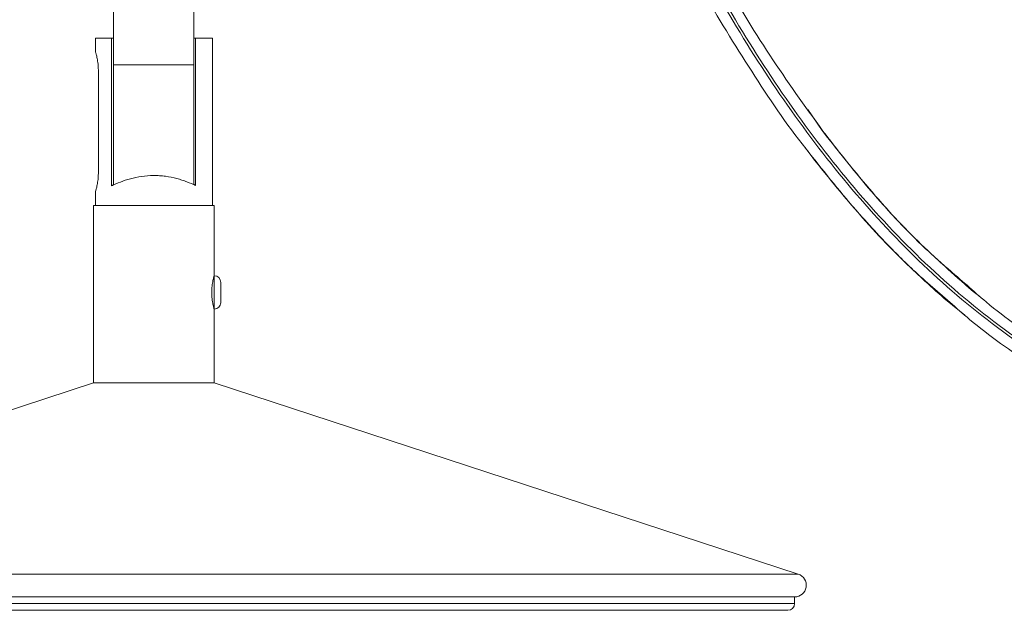
# Paper-space layout '_Right' of a CAD drawing. Units: millimetres. Extents: x -294 to 183, y -339 to 342.
# Drawn here: x -106 to 41, y -339 to -251 of the extents above; entities that cross this region are included whole.
import ezdxf

# ---------------------------------------------------------------- set-up
doc = ezdxf.new("R2010")
doc.units = ezdxf.units.MM

psp = doc.layouts.new('_Right')

# ---------------------------------------------------------------- linework, layer by layer
at = {"color": 7, "linetype": 'Continuous', "lineweight": 15}
for p, q in [((-92.03, -236.87), (-92.03, -253.86)), ((-92, -275.59), (-92, -236.87)), ((-80.01, -247.04), (-80.01, -275.54)), ((-94.72, -253.86), (-94.72, -255.89)), ((-94.72, -253.86), (-92, -253.86)), ((-92.28, -275.93), (-92.28, -253.86)), ((-80.01, -253.86), (-77.22, -253.86)), ((-79.73, -253.86), (-79.73, -275.9)), ((-77.22, -278.86), (-77.22, -253.86)), ((-94.27, -258.61), (-94.27, -274.11)), ((-92, -257.86), (-80.01, -257.86)), ((11.75, -264.52), (13.9, -267.64)), ((13.44, -267.03), (14.47, -268.4)), ((14.58, -268.55), (13.9, -267.64)), ((14.23, -268.06), (13.9, -267.64)), ((11.43, -270.32), (11.81, -270.82)), ((-94.72, -276.83), (-94.72, -278.86)), ((-94.97, -278.86), (-94.97, -305.36)), ((-94.97, -278.86), (-76.97, -278.86)), ((-76.97, -305.36), (-76.97, -278.86)), ((36.22, -291.51), (32.62, -288.22)), ((-75.97, -290.36), (-75.97, -290.54)), ((-75.97, -290.58), (-75.97, -291.82)), ((36.22, -291.51), (35.3, -290.74)), ((35.41, -290.83), (36.7, -291.91)), ((-75.97, -291.89), (-75.97, -293.14)), ((36.22, -291.51), (37.45, -292.45)), ((-75.97, -293.36), (-75.97, -293.17)), ((35.21, -295.27), (32.56, -293.11)), ((32.56, -293.11), (32.9, -293.39)), ((-94.97, -305.36), (-182.26, -333.94)), ((-94.97, -305.36), (-76.97, -305.36)), ((10.33, -333.94), (-76.97, -305.36)), ((-181.72, -337.36), (9.78, -337.36)), ((9.78, -338.36), (9.78, -337.36)), ((8.78, -339.36), (-180.72, -339.36))]:
    psp.add_line(p, q, dxfattribs=at)
at = {"color": 8, "linetype": 'Continuous', "lineweight": 15}
for p, q in [((-92.03, -251.86), (-92, -251.86)), ((-182.26, -333.94), (10.33, -333.94)), ((-181.72, -338.36), (9.78, -338.36))]:
    psp.add_line(p, q, dxfattribs=at)
at = {"color": 7, "linetype": 'Continuous', "lineweight": 15}
for centre, radius, start, end in [((-76.97, -290.36), 1, 0, 90), ((-76.97, -293.36), 1, 270, 360), ((9.78, -335.61), 1.75, 270, 71.8676), ((8.78, -338.36), 1, 270, 0)]:
    psp.add_arc(centre, radius, start, end, dxfattribs=at)
for points, knots in [([(-18.63, -110.89), (-18.48, -111.45), (-17.32, -115.86), (-16.67, -124.14), (-19.65, -147.34), (-27.65, -177.36), (-18.44, -213.45), (-4.98, -242.97), (12.15, -270.18), (33.23, -293.31), (59.19, -310.23), (93.84, -322.83), (137.26, -328.73), (167.77, -327.63), (183.17, -326.03)], [0.0579688, 0.0579688, 0.0579688, 0.0579688, 0.0625, 0.09375, 0.125, 0.25, 0.3333333, 0.4166667, 0.5, 0.5833333, 0.6666667, 0.75, 0.875, 1, 1, 1, 1]), ([(-18.33, -110.49), (-18.14, -111.17), (-16.93, -115.74), (-16.27, -124.19), (-19.28, -147.51), (-27.24, -177.38), (-18.05, -213.35), (-4.61, -242.81), (12.49, -269.97), (33.52, -293.03), (59.4, -309.88), (93.97, -322.45), (137.31, -328.34), (167.79, -327.23), (183.16, -325.63)], [0.0571026, 0.0571026, 0.0571026, 0.0571026, 0.0625, 0.09375, 0.125, 0.25, 0.3333333, 0.4166667, 0.5, 0.5833333, 0.6666667, 0.75, 0.875, 1, 1, 1, 1]), ([(-2.46, -241.76), (-1.87, -242.89), (0.85, -248.17), (6.38, -257.18), (11.8, -264.7), (14.5, -268.44)], [0, 0, 0, 0, 0.121006, 0.562829, 1, 1, 1, 1]), ([(-5.76, -243.18), (-5.17, -244.34), (-2.42, -249.71), (3.31, -258.8), (8.49, -266.71), (11.45, -270.36), (11.45, -270.36)], [0, 0, 0, 0, 0.120849, 0.562274, 0.999999, 1, 1, 1, 1]), ([(-94.71, -255.89), (-94.71, -255.88), (-94.72, -255.84), (-94.65, -256.06), (-94.52, -256.54), (-94.37, -257.28), (-94.28, -258.01), (-94.27, -258.47), (-94.27, -258.61)], [0, 0, 0, 0, 0.058936, 0.263126, 0.469906, 0.685391, 0.903223, 1, 1, 1, 1]), ([(36.22, -291.51), (33.51, -289.12), (28.08, -284.33), (20.65, -276.28), (16.15, -270.53), (13.9, -267.64)], [0, 0, 0, 0, 0.331, 0.663976, 1, 1, 1, 1]), ([(11.34, -270.19), (11.49, -270.4), (12.9, -272.3), (15.49, -275.53), (18.94, -279.59), (21.85, -282.8), (24.32, -285.39), (26.71, -287.77), (29.41, -290.35), (31.46, -292.14), (32.56, -293.11)], [0, 0, 0, 0, 0.0252, 0.226839, 0.396675, 0.535096, 0.642412, 0.739666, 0.858767, 1, 1, 1, 1]), ([(-94.27, -274.11), (-94.28, -274.41), (-94.3, -275.01), (-94.44, -275.82), (-94.59, -276.44), (-94.7, -276.81), (-94.7, -276.82), (-94.71, -276.83)], [0, 0, 0, 0, 0.20753, 0.414804, 0.628629, 0.847253, 1, 1, 1, 1]), ([(-79.73, -275.9), (-80.13, -275.7), (-80.57, -275.51), (-81.27, -275.24), (-81.52, -275.16), (-82.02, -274.99), (-82.28, -274.91), (-83.09, -274.7), (-83.65, -274.59), (-84.52, -274.47), (-84.81, -274.44), (-85.41, -274.4), (-85.71, -274.39), (-86.62, -274.4), (-87.21, -274.44), (-88.37, -274.6), (-88.94, -274.72), (-90, -275.01), (-90.5, -275.18), (-91.45, -275.54), (-91.88, -275.74), (-92.28, -275.93)], [0, 0, 0, 0, 0.125, 0.125, 0.1875, 0.1875, 0.25, 0.25, 0.375, 0.375, 0.4375, 0.4375, 0.5, 0.5, 0.625, 0.625, 0.75, 0.75, 0.875, 0.875, 1, 1, 1, 1]), ([(-92, -275.59), (-92, -275.65), (-92.02, -275.72), (-92.12, -275.83), (-92.19, -275.89), (-92.28, -275.93)], [0, 0, 0, 0, 0.5, 0.5, 1, 1, 1, 1]), ([(-76.97, -289.36), (-76.97, -289.36), (-76.97, -289.37), (-76.99, -289.44), (-77, -289.49), (-77.03, -289.61), (-77.05, -289.69), (-77.1, -289.87), (-77.12, -289.97), (-77.19, -290.32), (-77.23, -290.6), (-77.28, -291.05), (-77.3, -291.21), (-77.32, -291.53), (-77.32, -291.69), (-77.32, -292.02), (-77.32, -292.19), (-77.3, -292.51), (-77.28, -292.66), (-77.23, -293.12), (-77.19, -293.39), (-77.12, -293.74), (-77.1, -293.84), (-77.05, -294.02), (-77.03, -294.1), (-77, -294.23), (-76.99, -294.28), (-76.97, -294.34), (-76.97, -294.36), (-76.97, -294.36)], [0, 0, 0, 0, 0.0625, 0.0625, 0.125, 0.125, 0.1875, 0.1875, 0.25, 0.25, 0.375, 0.375, 0.4375, 0.4375, 0.5, 0.5, 0.5625, 0.5625, 0.625, 0.625, 0.75, 0.75, 0.8125, 0.8125, 0.875, 0.875, 0.9375, 0.9375, 1, 1, 1, 1]), ([(35.55, -290.79), (36.49, -291.63), (40.26, -295.01), (47.6, -300.03), (55.14, -304.72), (59.75, -306.87), (60.9, -307.41)], [0, 0, 0, 0, 0.12483, 0.499006, 0.874322, 1, 1, 1, 1]), ([(32.98, -293.31), (33.95, -294.18), (37.82, -297.66), (45.36, -302.85), (53.12, -307.7), (57.85, -309.92), (59.03, -310.48)], [0, 0, 0, 0, 0.124808, 0.499222, 0.874531, 1, 1, 1, 1])]:
    psp.add_open_spline(points, degree=3, knots=knots, dxfattribs=at)
at = {"color": 8, "linetype": 'Continuous', "lineweight": 15}
for points, knots in [([(14.5, -268.44), (16.91, -271.48), (21.72, -277.52), (28.76, -285.01), (33.61, -289.14), (35.55, -290.79)], [0, 0, 0, 0, 0.378403, 0.752472, 1, 1, 1, 1]), ([(11.45, -270.36), (13.92, -273.47), (18.82, -279.66), (26.02, -287.36), (31, -291.61), (32.98, -293.31)], [0, 0, 0, 0, 0.377452, 0.751749, 1, 1, 1, 1])]:
    psp.add_open_spline(points, degree=3, knots=knots, dxfattribs=at)
at = {"color": 7, "linetype": 'Continuous', "lineweight": 15}
for points in [[(-79.73, -275.9), (-79.92, -275.8), (-80.01, -275.68), (-80.01, -275.54)], [(-75.97, -290.54), (-75.97, -290.57), (-75.97, -290.6), (-75.98, -290.63)], [(-75.98, -290.63), (-75.97, -290.76), (-75.97, -290.89), (-75.97, -291.02)], [(-75.97, -291.82), (-75.97, -291.95), (-75.97, -292.08), (-75.98, -292.21)], [(-75.98, -292.21), (-75.97, -292.31), (-75.97, -292.41), (-75.97, -292.51)], [(-75.97, -293.14), (-75.97, -293.24), (-75.97, -293.34), (-75.98, -293.44)], [(-75.98, -293.44), (-75.97, -293.41), (-75.97, -293.38), (-75.97, -293.35)]]:
    psp.add_open_spline(points, degree=3, dxfattribs=at)

doc.saveas('drawing.dxf')
